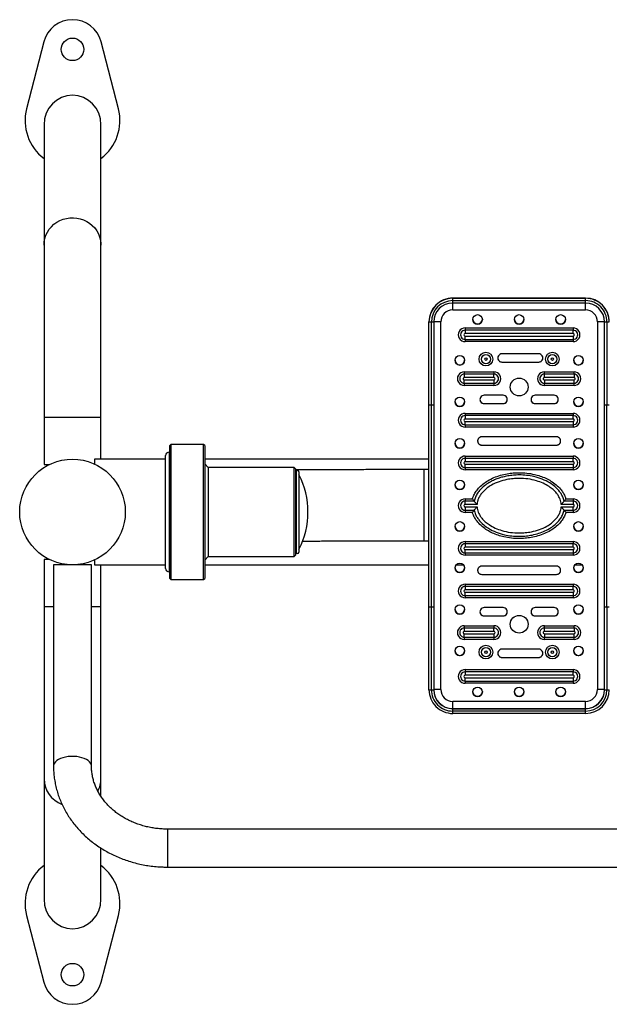
# Model space of a CAD drawing. Extents: x -112268 to -103868, y -84328 to -78388.
# Drawn here: x -110997 to -110500, y -83356 to -82526 of the extents above; entities that cross this region are included whole.
import ezdxf

# ---------------------------------------------------------------- set-up
doc = ezdxf.new("R2010")
doc.units = 0
doc.header["$MEASUREMENT"] = 0
doc.layers.add('FORMAT', color=7, linetype='CONTINUOUS')

msp = doc.modelspace()

# ---------------------------------------------------------------- linework, layer by layer
at = {"layer": 'FORMAT'}
for p, q in [((-110976.44, -82545.21), (-110990.97, -82601.46)), ((-110913.51, -82601.46), (-110928.03, -82545.21)), ((-110976.24, -82615.06), (-110976.24, -82716.57)), ((-110928.24, -82716.57), (-110928.24, -82615.06)), ((-110976.24, -82716.57), (-110976.24, -82861.46)), ((-110928.24, -82861.46), (-110928.24, -82716.57)), ((-110519.74, -82761.13), (-110631.74, -82761.13)), ((-110631.74, -82761.28), (-110631.74, -82761.13)), ((-110631.74, -82763.3), (-110631.74, -82761.28)), ((-110631.74, -82761.28), (-110519.74, -82761.28)), ((-110631.74, -82763.3), (-110519.74, -82763.3)), ((-110631.74, -82765.28), (-110631.74, -82763.3)), ((-110519.74, -82765.28), (-110631.74, -82765.28)), ((-110631.74, -82771.09), (-110631.74, -82765.28)), ((-110519.74, -82761.28), (-110519.74, -82761.13)), ((-110519.74, -82763.3), (-110519.74, -82761.28)), ((-110519.74, -82765.28), (-110519.74, -82763.3)), ((-110519.74, -82771.09), (-110519.74, -82765.28)), ((-110631.74, -82771.09), (-110519.74, -82771.09)), ((-110651.74, -82781.28), (-110651.74, -82781.13)), ((-110651.74, -82851.1), (-110651.74, -82781.28)), ((-110649.74, -82851.12), (-110649.74, -82781.3)), ((-110647.74, -82781.28), (-110647.74, -82851.1)), ((-110641.74, -83091.08), (-110641.74, -82781.09)), ((-110509.74, -82781.09), (-110509.74, -83091.08)), ((-110503.74, -82851.1), (-110503.74, -82781.28)), ((-110501.74, -82781.3), (-110501.74, -82851.12)), ((-110621.24, -82786.32), (-110530.24, -82786.32)), ((-110621.24, -82786.32), (-110621.24, -82788.24)), ((-110621.24, -82788.24), (-110621.24, -82791.11)), ((-110530.24, -82788.24), (-110621.24, -82788.24)), ((-110530.24, -82791.11), (-110621.24, -82791.11)), ((-110530.24, -82786.32), (-110530.24, -82788.24)), ((-110530.24, -82791.11), (-110530.24, -82788.24)), ((-110621.24, -82795.96), (-110621.24, -82793.11)), ((-110621.24, -82793.11), (-110530.24, -82793.11)), ((-110621.24, -82795.96), (-110530.24, -82795.96)), ((-110621.24, -82795.96), (-110621.24, -82797.86)), ((-110530.24, -82797.86), (-110621.24, -82797.86)), ((-110530.24, -82793.11), (-110530.24, -82795.96)), ((-110530.24, -82795.96), (-110530.24, -82797.86)), ((-110559.23, -82808.09), (-110590.23, -82808.09)), ((-110590.23, -82815.06), (-110590.23, -82815.09)), ((-110590.23, -82815.06), (-110559.23, -82815.06)), ((-110590.23, -82815.09), (-110559.23, -82815.09)), ((-110559.23, -82815.06), (-110559.23, -82815.09)), ((-110621.99, -82823.3), (-110596.99, -82823.3)), ((-110621.99, -82823.3), (-110621.99, -82825.22)), ((-110621.99, -82825.22), (-110621.99, -82828.09)), ((-110596.99, -82825.22), (-110621.99, -82825.22)), ((-110596.99, -82823.3), (-110596.99, -82825.22)), ((-110596.99, -82828.09), (-110596.99, -82825.22)), ((-110554.49, -82823.3), (-110529.49, -82823.3)), ((-110554.49, -82825.22), (-110554.49, -82823.3)), ((-110554.49, -82828.09), (-110554.49, -82825.22)), ((-110529.49, -82825.22), (-110554.49, -82825.22)), ((-110529.49, -82825.22), (-110529.49, -82823.3)), ((-110529.49, -82825.22), (-110529.49, -82828.09)), ((-110596.99, -82828.09), (-110621.99, -82828.09)), ((-110621.99, -82832.94), (-110621.99, -82830.09)), ((-110621.99, -82830.09), (-110596.99, -82830.09)), ((-110621.99, -82832.94), (-110596.99, -82832.94)), ((-110621.99, -82832.94), (-110621.99, -82834.84)), ((-110596.99, -82830.09), (-110596.99, -82832.94)), ((-110596.99, -82832.94), (-110596.99, -82834.84)), ((-110529.49, -82828.09), (-110554.49, -82828.09)), ((-110554.49, -82830.09), (-110554.49, -82832.94)), ((-110554.49, -82830.09), (-110529.49, -82830.09)), ((-110554.49, -82832.94), (-110529.49, -82832.94)), ((-110554.49, -82834.84), (-110554.49, -82832.94)), ((-110529.49, -82832.94), (-110529.49, -82830.09)), ((-110529.49, -82834.84), (-110529.49, -82832.94)), ((-110596.99, -82834.84), (-110621.99, -82834.84)), ((-110529.49, -82834.84), (-110554.49, -82834.84)), ((-110589.24, -82843.09), (-110605.24, -82843.09)), ((-110605.24, -82850.06), (-110605.24, -82850.09)), ((-110605.24, -82850.06), (-110589.24, -82850.06)), ((-110605.24, -82850.09), (-110589.24, -82850.09)), ((-110589.24, -82850.06), (-110589.24, -82850.09)), ((-110546.24, -82843.09), (-110562.24, -82843.09)), ((-110562.24, -82850.06), (-110562.24, -82850.09)), ((-110562.24, -82850.06), (-110546.24, -82850.06)), ((-110562.24, -82850.09), (-110546.24, -82850.09)), ((-110546.24, -82850.06), (-110546.24, -82850.09)), ((-110651.74, -83021.45), (-110651.74, -82851.1)), ((-110649.74, -83021.47), (-110649.74, -82851.12)), ((-110647.74, -82851.1), (-110647.74, -83021.45)), ((-110621.24, -82858.32), (-110530.24, -82858.32)), ((-110621.24, -82858.32), (-110621.24, -82860.24)), ((-110530.24, -82858.32), (-110530.24, -82860.24)), ((-110503.74, -83021.45), (-110503.74, -82851.1)), ((-110501.74, -83021.47), (-110501.74, -82851.12)), ((-110976.24, -82861.46), (-110976.24, -82901.46)), ((-110976.24, -82861.46), (-110928.24, -82861.46)), ((-110928.24, -82896.96), (-110928.24, -82861.46)), ((-110621.24, -82860.24), (-110621.24, -82863.11)), ((-110530.24, -82860.24), (-110621.24, -82860.24)), ((-110530.24, -82863.11), (-110621.24, -82863.11)), ((-110621.24, -82867.96), (-110621.24, -82865.11)), ((-110621.24, -82865.11), (-110530.24, -82865.11)), ((-110530.24, -82863.11), (-110530.24, -82860.24)), ((-110530.24, -82865.11), (-110530.24, -82867.96)), ((-110621.24, -82867.96), (-110530.24, -82867.96)), ((-110621.24, -82867.96), (-110621.24, -82869.86)), ((-110530.24, -82869.86), (-110621.24, -82869.86)), ((-110530.24, -82867.96), (-110530.24, -82869.86)), ((-110544.24, -82878.09), (-110607.24, -82878.09)), ((-110870.24, -82890.96), (-110870.74, -82890.96)), ((-110870.74, -82890.96), (-110870.74, -82991.96)), ((-110869.24, -82884.46), (-110870.24, -82885.46)), ((-110870.24, -82885.46), (-110870.24, -82885.46)), ((-110870.24, -82997.46), (-110870.24, -82885.46)), ((-110841.74, -82884.46), (-110869.24, -82884.46)), ((-110869.24, -82884.46), (-110869.24, -82998.46)), ((-110840.74, -82885.46), (-110841.74, -82884.46)), ((-110841.74, -82998.46), (-110841.74, -82884.46)), ((-110840.74, -82885.46), (-110840.74, -82997.46)), ((-110607.24, -82885.06), (-110607.24, -82885.09)), ((-110607.24, -82885.06), (-110544.24, -82885.06)), ((-110607.24, -82885.09), (-110544.24, -82885.09)), ((-110544.24, -82885.06), (-110544.24, -82885.09)), ((-110873.74, -82896.96), (-110933.74, -82896.96)), ((-110933.74, -82896.96), (-110933.74, -82900.98)), ((-110873.74, -82988.96), (-110873.74, -82893.96)), ((-110652.24, -82896.96), (-110840.74, -82896.96)), ((-110651.74, -82896.96), (-110652.24, -82896.96)), ((-110652.24, -82896.96), (-110652.24, -82905.71)), ((-110621.24, -82894.32), (-110530.24, -82894.32)), ((-110621.24, -82894.32), (-110621.24, -82896.24)), ((-110621.24, -82896.24), (-110621.24, -82899.11)), ((-110530.24, -82896.24), (-110621.24, -82896.24)), ((-110530.24, -82899.11), (-110621.24, -82899.11)), ((-110530.24, -82894.32), (-110530.24, -82896.24)), ((-110530.24, -82899.11), (-110530.24, -82896.24)), ((-110976.24, -82901.46), (-110971.74, -82901.46)), ((-110837.74, -82903.96), (-110840.74, -82900.96)), ((-110765.24, -82903.96), (-110837.74, -82903.96)), ((-110837.74, -82903.96), (-110837.74, -82978.96)), ((-110764.24, -82904.96), (-110765.24, -82903.96)), ((-110765.24, -82978.96), (-110765.24, -82903.96)), ((-110764.24, -82904.96), (-110764.24, -82977.96)), ((-110763.74, -82907.66), (-110763.74, -82975.26)), ((-110761.34, -82907.66), (-110761.34, -82975.26)), ((-110651.74, -82905.71), (-110655.74, -82905.71)), ((-110655.74, -82965.71), (-110655.74, -82905.71)), ((-110621.24, -82903.96), (-110621.24, -82901.11)), ((-110621.24, -82901.11), (-110530.24, -82901.11)), ((-110621.24, -82903.96), (-110530.24, -82903.96)), ((-110621.24, -82903.96), (-110621.24, -82905.86)), ((-110530.24, -82905.86), (-110621.24, -82905.86)), ((-110530.24, -82901.11), (-110530.24, -82903.96)), ((-110530.24, -82903.96), (-110530.24, -82905.86)), ((-110621.24, -82930.32), (-110615.14, -82930.32)), ((-110621.24, -82930.32), (-110621.24, -82932.23)), ((-110621.24, -82935.11), (-110621.24, -82932.23)), ((-110613.67, -82932.23), (-110621.24, -82932.23)), ((-110615.14, -82930.32), (-110615.06, -82930.09)), ((-110530.24, -82932.23), (-110537.81, -82932.23)), ((-110536.34, -82930.32), (-110536.1, -82930.32)), ((-110536.1, -82930.32), (-110530.24, -82930.32)), ((-110530.24, -82930.32), (-110530.24, -82932.23)), ((-110530.24, -82932.23), (-110530.24, -82935.11)), ((-110611.2, -82935.11), (-110621.24, -82935.11)), ((-110621.24, -82937.11), (-110611.2, -82937.11)), ((-110621.24, -82937.11), (-110621.24, -82939.96)), ((-110621.24, -82939.96), (-110613.67, -82939.96)), ((-110621.24, -82939.96), (-110621.24, -82941.86)), ((-110615.38, -82941.86), (-110621.24, -82941.86)), ((-110615.14, -82941.86), (-110615.38, -82941.86)), ((-110530.24, -82935.11), (-110540.27, -82935.11)), ((-110540.27, -82937.11), (-110530.24, -82937.11)), ((-110537.81, -82939.96), (-110530.24, -82939.96)), ((-110536.34, -82941.86), (-110536.41, -82942.09)), ((-110530.24, -82941.86), (-110536.34, -82941.86)), ((-110530.24, -82939.96), (-110530.24, -82937.11)), ((-110530.24, -82939.96), (-110530.24, -82941.86)), ((-110655.74, -82965.71), (-110651.74, -82965.71)), ((-110652.24, -82965.71), (-110652.24, -82985.96)), ((-110621.24, -82966.32), (-110530.24, -82966.32)), ((-110621.24, -82966.32), (-110621.24, -82968.23)), ((-110530.24, -82966.32), (-110530.24, -82968.23)), ((-110621.24, -82968.23), (-110621.24, -82971.11)), ((-110530.24, -82968.23), (-110621.24, -82968.23)), ((-110530.24, -82971.11), (-110621.24, -82971.11)), ((-110621.24, -82975.96), (-110621.24, -82973.11)), ((-110621.24, -82973.11), (-110530.24, -82973.11)), ((-110530.24, -82971.11), (-110530.24, -82968.23)), ((-110530.24, -82973.11), (-110530.24, -82975.96)), ((-110976.24, -82981.46), (-110976.24, -83021.46)), ((-110971.74, -82981.46), (-110976.24, -82981.46)), ((-110933.74, -82981.93), (-110933.74, -82985.96)), ((-110840.74, -82981.96), (-110837.74, -82978.96)), ((-110837.74, -82978.96), (-110765.24, -82978.96)), ((-110765.24, -82978.96), (-110764.24, -82977.96)), ((-110621.24, -82975.96), (-110530.24, -82975.96)), ((-110621.24, -82975.96), (-110621.24, -82977.86)), ((-110530.24, -82977.86), (-110621.24, -82977.86)), ((-110530.24, -82975.96), (-110530.24, -82977.86)), ((-110968.24, -82985.96), (-110968.24, -83155.49)), ((-110936.24, -82985.96), (-110968.24, -82985.96)), ((-110936.24, -83155.49), (-110936.24, -82985.96)), ((-110933.74, -82985.96), (-110873.74, -82985.96)), ((-110928.24, -83021.46), (-110928.24, -82985.96)), ((-110840.74, -82985.96), (-110652.24, -82985.96)), ((-110652.24, -82985.96), (-110651.74, -82985.96)), ((-110628.75, -82985.96), (-110622.72, -82985.96)), ((-110544.24, -82987.09), (-110607.24, -82987.09)), ((-110528.75, -82985.96), (-110522.72, -82985.96)), ((-110870.74, -82991.96), (-110870.24, -82991.96)), ((-110870.24, -82997.46), (-110869.24, -82998.46)), ((-110869.24, -82998.46), (-110841.74, -82998.46)), ((-110841.74, -82998.46), (-110840.74, -82997.46)), ((-110607.24, -82994.06), (-110607.24, -82994.09)), ((-110607.24, -82994.06), (-110544.24, -82994.06)), ((-110607.24, -82994.09), (-110544.24, -82994.09)), ((-110544.24, -82994.06), (-110544.24, -82994.09)), ((-110621.24, -83002.32), (-110530.24, -83002.32)), ((-110621.24, -83002.32), (-110621.24, -83004.23)), ((-110621.24, -83004.23), (-110621.24, -83007.11)), ((-110530.24, -83004.23), (-110621.24, -83004.23)), ((-110530.24, -83007.11), (-110621.24, -83007.11)), ((-110530.24, -83002.32), (-110530.24, -83004.23)), ((-110530.24, -83007.11), (-110530.24, -83004.23)), ((-110621.24, -83011.96), (-110621.24, -83009.11)), ((-110621.24, -83009.11), (-110530.24, -83009.11)), ((-110621.24, -83011.96), (-110530.24, -83011.96)), ((-110621.24, -83011.96), (-110621.24, -83013.86)), ((-110530.24, -83013.86), (-110621.24, -83013.86)), ((-110530.24, -83009.11), (-110530.24, -83011.96)), ((-110530.24, -83011.96), (-110530.24, -83013.86)), ((-110976.24, -83021.46), (-110976.24, -83166.34)), ((-110968.24, -83021.46), (-110976.24, -83021.46)), ((-110928.24, -83021.46), (-110936.24, -83021.46)), ((-110928.24, -83166.34), (-110928.24, -83021.46)), ((-110651.74, -83091.28), (-110651.74, -83021.45)), ((-110649.74, -83091.29), (-110649.74, -83021.47)), ((-110647.74, -83021.45), (-110647.74, -83091.28)), ((-110589.24, -83022.09), (-110605.24, -83022.09)), ((-110546.24, -83022.09), (-110562.24, -83022.09)), ((-110503.74, -83091.28), (-110503.74, -83021.45)), ((-110501.74, -83021.47), (-110501.74, -83091.29)), ((-110605.24, -83029.06), (-110605.24, -83029.09)), ((-110605.24, -83029.06), (-110589.24, -83029.06)), ((-110605.24, -83029.09), (-110589.24, -83029.09)), ((-110589.24, -83029.06), (-110589.24, -83029.09)), ((-110562.24, -83029.06), (-110562.24, -83029.09)), ((-110562.24, -83029.06), (-110546.24, -83029.06)), ((-110562.24, -83029.09), (-110546.24, -83029.09)), ((-110546.24, -83029.06), (-110546.24, -83029.09)), ((-110621.99, -83037.33), (-110596.99, -83037.33)), ((-110621.99, -83037.33), (-110621.99, -83039.25)), ((-110621.99, -83039.25), (-110621.99, -83042.13)), ((-110596.99, -83039.25), (-110621.99, -83039.25)), ((-110596.99, -83037.33), (-110596.99, -83039.25)), ((-110596.99, -83042.13), (-110596.99, -83039.25)), ((-110554.49, -83037.33), (-110529.49, -83037.33)), ((-110554.49, -83039.25), (-110554.49, -83037.33)), ((-110554.49, -83042.13), (-110554.49, -83039.25)), ((-110529.49, -83039.25), (-110554.49, -83039.25)), ((-110529.49, -83039.25), (-110529.49, -83037.33)), ((-110529.49, -83039.25), (-110529.49, -83042.13)), ((-110596.99, -83042.13), (-110621.99, -83042.13)), ((-110621.99, -83046.97), (-110621.99, -83044.13)), ((-110621.99, -83044.13), (-110596.99, -83044.13)), ((-110621.99, -83046.97), (-110596.99, -83046.97)), ((-110621.99, -83046.97), (-110621.99, -83048.87)), ((-110596.99, -83048.87), (-110621.99, -83048.87)), ((-110596.99, -83044.13), (-110596.99, -83046.97)), ((-110596.99, -83046.97), (-110596.99, -83048.87)), ((-110529.49, -83042.13), (-110554.49, -83042.13)), ((-110554.49, -83044.13), (-110554.49, -83046.97)), ((-110554.49, -83044.13), (-110529.49, -83044.13)), ((-110554.49, -83046.97), (-110529.49, -83046.97)), ((-110554.49, -83048.87), (-110554.49, -83046.97)), ((-110529.49, -83048.87), (-110554.49, -83048.87)), ((-110529.49, -83046.97), (-110529.49, -83044.13)), ((-110529.49, -83048.87), (-110529.49, -83046.97)), ((-110559.23, -83057.08), (-110590.23, -83057.08)), ((-110590.23, -83064.06), (-110590.23, -83064.08)), ((-110590.23, -83064.06), (-110559.23, -83064.06)), ((-110590.23, -83064.08), (-110559.23, -83064.08)), ((-110559.23, -83064.06), (-110559.23, -83064.08)), ((-110621.24, -83074.31), (-110530.24, -83074.31)), ((-110621.24, -83074.31), (-110621.24, -83076.23)), ((-110530.24, -83074.31), (-110530.24, -83076.23)), ((-110621.24, -83076.23), (-110621.24, -83079.11)), ((-110530.24, -83076.23), (-110621.24, -83076.23)), ((-110530.24, -83079.11), (-110621.24, -83079.11)), ((-110621.24, -83083.96), (-110621.24, -83081.11)), ((-110621.24, -83081.11), (-110530.24, -83081.11)), ((-110530.24, -83079.11), (-110530.24, -83076.23)), ((-110530.24, -83081.11), (-110530.24, -83083.96)), ((-110621.24, -83083.96), (-110530.24, -83083.96)), ((-110621.24, -83083.96), (-110621.24, -83085.85)), ((-110530.24, -83085.85), (-110621.24, -83085.85)), ((-110530.24, -83083.96), (-110530.24, -83085.85)), ((-110631.74, -83107.12), (-110631.74, -83101.08)), ((-110519.74, -83101.08), (-110631.74, -83101.08)), ((-110631.74, -83107.28), (-110631.74, -83107.12)), ((-110631.74, -83107.12), (-110519.74, -83107.12)), ((-110631.74, -83109.29), (-110631.74, -83107.28)), ((-110631.74, -83107.28), (-110519.74, -83107.28)), ((-110519.74, -83107.12), (-110519.74, -83101.08)), ((-110519.74, -83107.28), (-110519.74, -83107.12)), ((-110519.74, -83109.29), (-110519.74, -83107.28)), ((-110631.74, -83111.28), (-110631.74, -83109.29)), ((-110519.74, -83109.29), (-110631.74, -83109.29)), ((-110519.74, -83111.28), (-110631.74, -83111.28)), ((-110519.74, -83111.28), (-110519.74, -83109.29)), ((-110976.24, -83166.34), (-110976.24, -83267.85)), ((-110928.24, -83181.19), (-110928.24, -83166.34)), ((-110032.24, -83208.77), (-110872.24, -83208.77)), ((-110872.24, -83208.77), (-110872.24, -83240.77)), ((-110928.24, -83267.85), (-110928.24, -83224.78)), ((-110872.24, -83240.77), (-110032.24, -83240.77)), ((-110990.97, -83281.46), (-110976.44, -83337.71)), ((-110928.03, -83337.71), (-110913.51, -83281.46))]:
    msp.add_line(p, q, dxfattribs=at)
at = {"layer": 'FORMAT', "flags": 128}
for points in [[(-110976.24, -82716.57), (-110976.06, -82713.72), (-110975.51, -82710.91), (-110974.62, -82708.19), (-110973.38, -82705.6), (-110971.83, -82703.17), (-110969.97, -82700.95), (-110967.85, -82698.96), (-110965.49, -82697.24), (-110962.94, -82695.81), (-110960.21, -82694.7), (-110957.37, -82693.92), (-110954.45, -82693.48), (-110951.5, -82693.4), (-110948.56, -82693.66), (-110945.67, -82694.27), (-110942.88, -82695.22), (-110940.24, -82696.49), (-110937.77, -82698.07), (-110935.53, -82699.92), (-110933.54, -82702.03), (-110931.83, -82704.36), (-110930.43, -82706.88), (-110929.37, -82709.54), (-110928.65, -82712.31), (-110928.28, -82715.14), (-110928.24, -82716.57)], [(-110936.24, -83155.49), (-110936.42, -83154.3), (-110936.95, -83153.13), (-110937.82, -83152.02), (-110939.02, -83150.98), (-110940.51, -83150.05), (-110942.26, -83149.24), (-110944.24, -83148.56), (-110946.39, -83148.04), (-110948.68, -83147.69), (-110951.04, -83147.51), (-110953.43, -83147.51), (-110955.8, -83147.69), (-110958.08, -83148.04), (-110960.24, -83148.56), (-110962.21, -83149.24), (-110963.97, -83150.05), (-110965.46, -83150.98), (-110966.65, -83152.02), (-110967.53, -83153.13), (-110968.06, -83154.3), (-110968.24, -83155.49), (-110968.24, -83155.49)]]:
    msp.add_lwpolyline(points, dxfattribs=at)
at = {"layer": 'FORMAT'}
for centre, radius in [((-110952.24, -82551.46), 9.5), ((-110610.74, -82779.09), 4), ((-110575.74, -82779.09), 4), ((-110540.74, -82779.09), 4), ((-110603.74, -82812.59), 5.77), ((-110603.74, -82812.6), 3.86), ((-110547.74, -82812.59), 5.77), ((-110547.74, -82812.6), 3.86), ((-110625.74, -82813.59), 4), ((-110603.74, -82812.61), 1), ((-110547.74, -82812.61), 1), ((-110525.74, -82813.59), 4), ((-110575.74, -82836.09), 7.5), ((-110625.74, -82848.59), 4), ((-110525.74, -82848.59), 4), ((-110625.74, -82883.59), 4), ((-110525.74, -82883.59), 4), ((-110952.24, -82941.46), 44.5), ((-110625.74, -82918.59), 4), ((-110525.74, -82918.59), 4), ((-110625.74, -82953.59), 4), ((-110525.74, -82953.59), 4), ((-110625.74, -82988.59), 4), ((-110525.74, -82988.59), 4), ((-110625.74, -83023.59), 4), ((-110525.74, -83023.59), 4), ((-110575.74, -83036.08), 7.5), ((-110625.74, -83058.58), 4), ((-110603.74, -83059.58), 5.77), ((-110603.74, -83059.59), 3.86), ((-110547.74, -83059.58), 5.77), ((-110547.74, -83059.59), 3.86), ((-110525.74, -83058.58), 4), ((-110603.74, -83059.61), 1), ((-110547.74, -83059.61), 1), ((-110610.74, -83093.08), 4), ((-110575.74, -83093.08), 4), ((-110540.74, -83093.08), 4), ((-110952.24, -83331.46), 9.5)]:
    msp.add_circle(centre, radius, dxfattribs=at)
for centre, radius, start, end in [((-110952.24, -82551.46), 25, 14.47751, 165.52249), ((-110952.24, -82611.46), 40, 165.52249, 233.1301), ((-110952.24, -82611.46), 40, 306.8699, 14.47751), ((-110631.74, -82781.13), 20, 89.99931, 179.99943), ((-110631.74, -82781.28), 20, 89.99943, 179.99931), ((-110631.74, -82781.3), 18, 89.99943, 179.99931), ((-110631.74, -82781.28), 16, 89.99937, 179.99937), ((-110519.74, -82781.13), 20, 0.00069, 90.00057), ((-110519.74, -82781.28), 20, 0.00057, 90.00069), ((-110519.74, -82781.3), 18, 0.00057, 90.00069), ((-110519.74, -82781.28), 16, 0.00063, 90.00063), ((-110631.74, -82781.09), 10, 89.99937, 179.99937), ((-110519.74, -82781.09), 10, 0.00063, 90.00063), ((-110650.24, -82705.7), 75.59, 268.863, 270.37896), ((-110649.24, -82705.7), 75.59, 269.62104, 271.137), ((-110643.24, -83007.87), 226.78, 89.62104, 91.137), ((-110610.74, -82779.06), 4, 180.00094, 359.99906), ((-110575.74, -82779.06), 4, 180.00094, 359.99906), ((-110540.74, -82779.06), 4, 180.00094, 359.99906), ((-110508.24, -83007.87), 226.78, 88.863, 90.37896), ((-110502.24, -82705.7), 75.59, 268.863, 270.37896), ((-110501.24, -82705.7), 75.59, 269.62104, 271.137), ((-110621.24, -82792.09), 5.77, 89.99899, 270.00101), ((-110621.24, -82792.1), 3.86, 89.99909, 270.00091), ((-110621.24, -82792.11), 1, 89.99899, 270.00101), ((-110530.24, -82792.09), 5.77, 269.99899, 90.00101), ((-110530.24, -82792.1), 3.86, 269.99909, 90.00091), ((-110530.24, -82792.11), 1, 269.99899, 90.00101), ((-110590.23, -82811.59), 3.5, 89.99905, 270.00095), ((-110559.23, -82811.59), 3.5, 269.99905, 90.00095), ((-110625.74, -82813.56), 4, 180.00094, 359.99906), ((-110590.23, -82811.56), 3.5, 180.00061, 270.00065), ((-110559.23, -82811.56), 3.5, 269.99925, 359.99949), ((-110525.74, -82813.56), 4, 180.00094, 359.99906), ((-110621.99, -82829.07), 5.77, 89.99899, 270.00101), ((-110621.99, -82829.08), 3.86, 89.99909, 270.00091), ((-110596.99, -82829.07), 5.77, 269.99899, 90.00101), ((-110596.99, -82829.08), 3.86, 269.99909, 90.00091), ((-110554.49, -82829.07), 5.77, 89.99899, 270.00101), ((-110554.49, -82829.08), 3.86, 89.99909, 270.00091), ((-110529.49, -82829.07), 5.77, 269.99899, 90.00101), ((-110529.49, -82829.08), 3.86, 269.99909, 90.00091), ((-110621.99, -82829.09), 1, 89.99899, 270.00101), ((-110596.99, -82829.09), 1, 269.99899, 90.00101), ((-110554.49, -82829.09), 1, 89.99899, 270.00101), ((-110529.49, -82829.09), 1, 269.99899, 90.00101), ((-110625.74, -82848.56), 4, 180.00094, 359.99906), ((-110605.24, -82846.59), 3.5, 89.99905, 270.00095), ((-110605.24, -82846.56), 3.5, 180.00061, 270.00065), ((-110589.24, -82846.59), 3.5, 269.99905, 90.00095), ((-110589.24, -82846.56), 3.5, 269.99925, 359.99949), ((-110562.24, -82846.59), 3.5, 89.99905, 270.00095), ((-110562.24, -82846.56), 3.5, 180.00061, 270.00065), ((-110546.24, -82846.59), 3.5, 269.99905, 90.00095), ((-110546.24, -82846.56), 3.5, 269.99925, 359.99949), ((-110525.74, -82848.56), 4, 180.00094, 359.99906), ((-110650.24, -82775.53), 75.59, 268.863, 270.37896), ((-110649.24, -82775.53), 75.59, 269.62104, 271.137), ((-110621.24, -82864.09), 5.77, 89.99899, 270.00101), ((-110530.24, -82864.09), 5.77, 269.99899, 90.00101), ((-110502.24, -82775.53), 75.59, 268.863, 270.37896), ((-110501.24, -82775.53), 75.59, 269.62104, 271.137), ((-110621.24, -82864.1), 3.86, 89.99909, 270.00091), ((-110621.24, -82864.11), 1, 89.99899, 270.00101), ((-110530.24, -82864.1), 3.86, 269.99909, 90.00091), ((-110530.24, -82864.11), 1, 269.99899, 90.00101), ((-110625.74, -82883.56), 4, 180.00094, 359.99906), ((-110607.24, -82881.59), 3.5, 89.99905, 270.00095), ((-110607.24, -82881.56), 3.5, 180.00061, 270.00065), ((-110544.24, -82881.59), 3.5, 269.99905, 90.00095), ((-110544.24, -82881.56), 3.5, 269.99925, 359.99949), ((-110525.74, -82883.56), 4, 180.00094, 359.99906), ((-110870.74, -82893.96), 3, 90, 180), ((-110621.24, -82900.09), 5.77, 89.99899, 270.00101), ((-110621.24, -82900.1), 3.86, 89.99909, 270.00091), ((-110621.24, -82900.11), 1, 89.99899, 270.00101), ((-110530.24, -82900.09), 5.77, 269.99899, 90.00101), ((-110530.24, -82900.1), 3.86, 269.99909, 90.00091), ((-110530.24, -82900.11), 1, 269.99899, 90.00101), ((-110762.54, -82907.66), 1.2, 0, 180), ((-110764.24, -82910.21), 0.5, 270, 0), ((-110822.82, -82941.46), 69.08, 332.87099, 27.12901), ((-110625.74, -82918.56), 4, 180.00094, 359.99906), ((-110525.74, -82918.56), 4, 180.00094, 359.99906), ((-110621.24, -82936.09), 5.77, 89.99899, 270.00101), ((-110621.24, -82936.1), 3.86, 89.99909, 270.00091), ((-110530.24, -82936.09), 5.77, 269.99899, 90.00101), ((-110530.24, -82936.1), 3.86, 269.99909, 90.00091), ((-110621.24, -82936.11), 1, 89.99899, 270.00101), ((-110530.24, -82936.11), 1, 269.99899, 90.00101), ((-110625.74, -82953.56), 4, 180.00094, 359.99906), ((-110525.74, -82953.56), 4, 180.00094, 359.99906), ((-110621.24, -82972.09), 5.77, 89.99899, 270.00101), ((-110530.24, -82972.09), 5.77, 269.99899, 90.00101), ((-110764.24, -82972.71), 0.5, 0, 90), ((-110621.24, -82972.1), 3.86, 89.99909, 270.00091), ((-110621.24, -82972.11), 1, 89.99899, 270.00101), ((-110530.24, -82972.1), 3.86, 269.99909, 90.00091), ((-110530.24, -82972.11), 1, 269.99899, 90.00101), ((-110762.54, -82975.26), 1.2, 180, 0), ((-110870.74, -82988.96), 3, 180, 270), ((-110625.74, -82988.56), 4, 180.00094, 359.99906), ((-110607.24, -82990.59), 3.5, 89.99905, 270.00095), ((-110607.24, -82990.56), 3.5, 180.00061, 270.00065), ((-110544.24, -82990.59), 3.5, 269.99905, 90.00095), ((-110544.24, -82990.56), 3.5, 269.99925, 359.99949), ((-110525.74, -82988.56), 4, 180.00094, 359.99906), ((-110621.24, -83008.09), 5.77, 89.99899, 270.00101), ((-110621.24, -83008.09), 3.86, 89.99909, 270.00091), ((-110621.24, -83008.11), 1, 89.99899, 270.00101), ((-110530.24, -83008.09), 5.77, 269.99899, 90.00101), ((-110530.24, -83008.09), 3.86, 269.99909, 90.00091), ((-110530.24, -83008.11), 1, 269.99899, 90.00101), ((-110650.24, -82945.87), 75.59, 268.863, 270.37896), ((-110649.24, -82945.87), 75.59, 269.62104, 271.137), ((-110625.74, -83023.56), 4, 180.00094, 359.99906), ((-110605.24, -83025.59), 3.5, 89.99905, 270.00095), ((-110589.24, -83025.59), 3.5, 269.99905, 90.00095), ((-110562.24, -83025.59), 3.5, 89.99905, 270.00095), ((-110546.24, -83025.59), 3.5, 269.99905, 90.00095), ((-110525.74, -83023.56), 4, 180.00094, 359.99906), ((-110502.24, -82945.87), 75.59, 268.863, 270.37896), ((-110501.24, -82945.87), 75.59, 269.62104, 271.137), ((-110605.24, -83025.56), 3.5, 180.00061, 270.00065), ((-110589.24, -83025.56), 3.5, 269.99925, 359.99949), ((-110562.24, -83025.56), 3.5, 180.00061, 270.00065), ((-110546.24, -83025.56), 3.5, 269.99925, 359.99949), ((-110621.99, -83043.1), 5.77, 89.99899, 270.00101), ((-110621.99, -83043.11), 3.86, 89.99909, 270.00091), ((-110596.99, -83043.1), 5.77, 269.99899, 90.00101), ((-110596.99, -83043.11), 3.86, 269.99909, 90.00091), ((-110554.49, -83043.1), 5.77, 89.99899, 270.00101), ((-110554.49, -83043.11), 3.86, 89.99909, 270.00091), ((-110529.49, -83043.1), 5.77, 269.99899, 90.00101), ((-110529.49, -83043.11), 3.86, 269.99909, 90.00091), ((-110621.99, -83043.13), 1, 89.99899, 270.00101), ((-110596.99, -83043.13), 1, 269.99899, 90.00101), ((-110554.49, -83043.13), 1, 89.99899, 270.00101), ((-110529.49, -83043.13), 1, 269.99899, 90.00101), ((-110590.23, -83060.58), 3.5, 89.99905, 270.00095), ((-110559.23, -83060.58), 3.5, 269.99905, 90.00095), ((-110625.74, -83058.56), 4, 180.00094, 359.99906), ((-110590.23, -83060.56), 3.5, 180.00061, 270.00065), ((-110559.23, -83060.56), 3.5, 269.99925, 359.99949), ((-110525.74, -83058.56), 4, 180.00094, 359.99906), ((-110621.24, -83080.08), 5.77, 89.99899, 270.00101), ((-110530.24, -83080.08), 5.77, 269.99899, 90.00101), ((-110621.24, -83080.09), 3.86, 89.99909, 270.00091), ((-110621.24, -83080.11), 1, 89.99899, 270.00101), ((-110530.24, -83080.09), 3.86, 269.99909, 90.00091), ((-110530.24, -83080.11), 1, 269.99899, 90.00101), ((-110650.24, -83015.7), 75.59, 268.863, 270.37896), ((-110631.74, -83091.28), 20, 180.00057, 270.00069), ((-110649.24, -83015.7), 75.59, 269.62104, 271.137), ((-110631.74, -83091.29), 18, 180.00057, 270.00069), ((-110643.24, -83317.86), 226.78, 89.62104, 91.137), ((-110631.74, -83091.12), 16, 180.00063, 270.00063), ((-110631.74, -83091.28), 16, 180.00063, 270.00063), ((-110631.74, -83091.08), 10, 180.00063, 270.00063), ((-110519.74, -83091.08), 10, 269.99937, 359.99937), ((-110519.74, -83091.12), 16, 269.99937, 359.99937), ((-110519.74, -83091.28), 16, 269.99937, 359.99937), ((-110519.74, -83091.28), 20, 269.99943, 359.99931), ((-110519.74, -83091.29), 18, 269.99943, 359.99931), ((-110508.24, -83317.86), 226.78, 88.863, 90.37896), ((-110502.24, -83015.7), 75.59, 268.863, 270.37896), ((-110501.24, -83015.7), 75.59, 269.62104, 271.137), ((-110610.74, -83093.06), 4, 180.00094, 359.99906), ((-110575.74, -83093.06), 4, 180.00094, 359.99906), ((-110540.74, -83093.06), 4, 180.00094, 359.99906), ((-110953.05, -83166.14), 23.19, 180.50677, 249.80342), ((-110950.79, -83166.33), 22.55, 332.39899, 359.95587), ((-110952.24, -83271.46), 40, 126.87674, 194.47751), ((-110952.24, -83271.46), 40, 345.52249, 53.13694), ((-110952.24, -83331.46), 25, 194.47751, 345.52249)]:
    msp.add_arc(centre, radius, start, end, dxfattribs=at)
for centre, major_axis, start_param, end_param in [((-110952.24, -82615.06), (0, 24.85), 0, 1.570796), ((-110952.24, -82615.06), (0, 24.85), 4.712389, 6.283185), ((-110952.24, -83267.85), (0, -24.85), 4.712389, 6.283185), ((-110952.24, -83267.85), (0, -24.85), 0, 1.570796)]:
    msp.add_ellipse(centre, major_axis=major_axis, ratio=0.965926, start_param=start_param, end_param=end_param, dxfattribs=at)
for points, knots in [([(-110655.74, -82905.71), (-110656.95, -82905.71), (-110660.45, -82905.71), (-110666.25, -82905.72), (-110673.12, -82905.72), (-110679.95, -82905.73), (-110686.72, -82905.73), (-110693.44, -82905.74), (-110700.07, -82905.76), (-110706.61, -82905.77), (-110713.05, -82905.79), (-110719.36, -82905.81), (-110725.55, -82905.83), (-110731.58, -82905.85), (-110737.46, -82905.87), (-110743.17, -82905.9), (-110748.69, -82905.93), (-110754.03, -82905.96), (-110759.14, -82905.99), (-110762.54, -82906.01), (-110764.17, -82906.02), (-110764.24, -82906.02)], [0, 0, 0, 0, 0.0299288, 0.0868079, 0.1436909, 0.2005748, 0.2574599, 0.314347, 0.3712364, 0.4281289, 0.4850251, 0.5419259, 0.5988322, 0.6557451, 0.7126659, 0.7695962, 0.8265379, 0.8834935, 0.9404658, 0.9974589, 1, 1, 1, 1]), ([(-110615.06, -82930.09), (-110614.83, -82929.43), (-110614.16, -82927.52), (-110612.51, -82924.55), (-110609.84, -82921.09), (-110606.39, -82917.88), (-110602.02, -82914.87), (-110597.02, -82912.35), (-110591.48, -82910.4), (-110586.03, -82909.14), (-110580.76, -82908.46), (-110575.25, -82908.23), (-110569.25, -82908.56), (-110563.32, -82909.56), (-110558, -82911.05), (-110553.31, -82912.89), (-110548.77, -82915.3), (-110544.51, -82918.33), (-110541.15, -82921.63), (-110538.76, -82924.91), (-110537.26, -82927.66), (-110536.61, -82929.53), (-110536.34, -82930.32)], [0, 0, 0, 0, 0.021642, 0.063627, 0.105661, 0.15796, 0.210323, 0.271369, 0.332709, 0.393877, 0.446307, 0.49874, 0.566397, 0.634041, 0.686569, 0.739215, 0.791667, 0.847081, 0.902409, 0.938122, 0.973809, 1, 1, 1, 1]), ([(-110537.81, -82932.23), (-110538.14, -82931.05), (-110538.77, -82928.87), (-110540.38, -82925.93), (-110542.6, -82922.91), (-110545.74, -82919.8), (-110550.41, -82916.48), (-110556.29, -82913.6), (-110562.91, -82911.57), (-110569.46, -82910.47), (-110575.25, -82910.15), (-110580.59, -82910.37), (-110585.18, -82910.97), (-110589.48, -82911.9), (-110593.51, -82913.11), (-110597.45, -82914.7), (-110601.38, -82916.76), (-110605.16, -82919.36), (-110608.39, -82922.35), (-110610.89, -82925.57), (-110612.69, -82928.78), (-110613.35, -82931.11), (-110613.67, -82932.23)], [0, 0, 0, 0, 0.039126, 0.0723295, 0.1062245, 0.1586441, 0.2125531, 0.2885091, 0.3665937, 0.4328262, 0.4999295, 0.5514266, 0.6033107, 0.6475428, 0.6917683, 0.7374291, 0.7830721, 0.8328658, 0.8837154, 0.9227366, 0.9627613, 1, 1, 1, 1]), ([(-110540.27, -82935.11), (-110540.35, -82934.38), (-110540.52, -82932.89), (-110541.26, -82930.5), (-110542.47, -82927.99), (-110544.41, -82925.22), (-110547.04, -82922.52), (-110550.78, -82919.67), (-110555.51, -82917.1), (-110561.54, -82914.89), (-110568.34, -82913.45), (-110574.98, -82912.99), (-110580.92, -82913.28), (-110586.63, -82914.11), (-110592.81, -82915.79), (-110598.48, -82918.33), (-110603.05, -82921.34), (-110606.15, -82924.17), (-110608.47, -82927.12), (-110609.93, -82929.79), (-110610.88, -82932.49), (-110611.1, -82934.23), (-110611.2, -82935.11)], [0, 0, 0, 0, 0.024357, 0.049252, 0.082251, 0.116155, 0.160648, 0.20624, 0.271135, 0.337601, 0.41795, 0.500004, 0.556937, 0.614416, 0.69022, 0.767886, 0.818637, 0.870601, 0.906005, 0.942313, 0.970754, 1, 1, 1, 1]), ([(-110615.14, -82930.32), (-110615.13, -82930.32), (-110614.93, -82930.59), (-110614.52, -82931.15), (-110614.03, -82931.78), (-110613.76, -82932.11), (-110613.69, -82932.21), (-110613.67, -82932.23)], [0, 0, 0, 0, 0.003119, 0.348885, 0.699467, 0.922878, 1, 1, 1, 1]), ([(-110611.2, -82935.11), (-110611.21, -82935.11), (-110611.55, -82934.73), (-110612.2, -82934.01), (-110612.95, -82933.13), (-110613.43, -82932.53), (-110613.59, -82932.33), (-110613.67, -82932.23)], [0, 0, 0, 0, 0.002404, 0.336309, 0.63286, 0.830812, 1, 1, 1, 1]), ([(-110540.27, -82935.11), (-110540.27, -82935.11), (-110539.92, -82934.73), (-110539.27, -82934.01), (-110538.52, -82933.13), (-110538.04, -82932.53), (-110537.88, -82932.33), (-110537.81, -82932.23)], [0, 0, 0, 0, 0.002404, 0.336309, 0.63286, 0.830812, 1, 1, 1, 1]), ([(-110536.34, -82930.32), (-110536.34, -82930.32), (-110536.54, -82930.59), (-110536.96, -82931.15), (-110537.45, -82931.78), (-110537.71, -82932.11), (-110537.79, -82932.21), (-110537.81, -82932.23)], [0, 0, 0, 0, 0.003119, 0.348885, 0.699467, 0.922878, 1, 1, 1, 1]), ([(-110613.67, -82939.96), (-110613.69, -82939.98), (-110613.76, -82940.07), (-110614.03, -82940.4), (-110614.52, -82941.03), (-110614.93, -82941.58), (-110615.13, -82941.85), (-110615.14, -82941.86)], [0, 0, 0, 0, 0.077122, 0.3005326, 0.6511154, 0.9968808, 1, 1, 1, 1]), ([(-110536.41, -82942.09), (-110536.64, -82942.74), (-110537.31, -82944.66), (-110538.96, -82947.63), (-110541.63, -82951.08), (-110545.08, -82954.29), (-110549.45, -82957.3), (-110554.45, -82959.82), (-110559.99, -82961.77), (-110565.45, -82963.03), (-110570.71, -82963.71), (-110576.22, -82963.95), (-110582.22, -82963.62), (-110588.15, -82962.62), (-110593.47, -82961.12), (-110598.17, -82959.28), (-110602.71, -82956.88), (-110606.97, -82953.84), (-110610.32, -82950.54), (-110612.71, -82947.27), (-110614.22, -82944.52), (-110614.86, -82942.65), (-110615.14, -82941.86)], [0, 0, 0, 0, 0.021642, 0.063627, 0.105661, 0.15796, 0.210323, 0.271369, 0.332709, 0.393877, 0.446307, 0.49874, 0.566397, 0.634041, 0.686569, 0.739215, 0.791667, 0.847081, 0.902409, 0.938122, 0.973809, 1, 1, 1, 1]), ([(-110613.67, -82939.96), (-110613.59, -82939.87), (-110613.43, -82939.67), (-110612.95, -82939.08), (-110612.2, -82938.21), (-110611.55, -82937.49), (-110611.21, -82937.11), (-110611.2, -82937.11)], [0, 0, 0, 0, 0.1691882, 0.3671405, 0.6636909, 0.9975955, 1, 1, 1, 1]), ([(-110613.67, -82939.96), (-110613.33, -82941.14), (-110612.7, -82943.34), (-110611.08, -82946.27), (-110608.86, -82949.31), (-110605.71, -82952.4), (-110601.02, -82955.74), (-110595.15, -82958.61), (-110588.52, -82960.63), (-110582.01, -82961.73), (-110576.21, -82962.05), (-110570.88, -82961.82), (-110565.8, -82961.16), (-110560.55, -82959.95), (-110555.23, -82958.08), (-110550.45, -82955.68), (-110546.3, -82952.82), (-110543.06, -82949.82), (-110540.58, -82946.61), (-110538.78, -82943.4), (-110538.13, -82941.08), (-110537.81, -82939.96)], [0, 0, 0, 0, 0.039128, 0.072665, 0.106228, 0.159351, 0.212561, 0.289529, 0.36661, 0.433275, 0.499953, 0.551648, 0.603339, 0.663234, 0.723294, 0.783064, 0.833421, 0.883712, 0.923261, 0.962759, 1, 1, 1, 1]), ([(-110611.2, -82937.11), (-110611.12, -82937.85), (-110610.95, -82939.33), (-110610.21, -82941.74), (-110608.99, -82944.24), (-110607.04, -82947.02), (-110604.42, -82949.71), (-110600.66, -82952.57), (-110595.95, -82955.13), (-110589.89, -82957.34), (-110583.11, -82958.78), (-110576.46, -82959.23), (-110570.54, -82958.94), (-110564.81, -82958.1), (-110558.64, -82956.43), (-110552.96, -82953.87), (-110548.41, -82950.87), (-110545.3, -82948.03), (-110543, -82945.08), (-110541.53, -82942.4), (-110540.59, -82939.71), (-110540.38, -82937.98), (-110540.27, -82937.11)], [0, 0, 0, 0, 0.02462, 0.04925, 0.082679, 0.116151, 0.16116, 0.206236, 0.271873, 0.337599, 0.418781, 0.500004, 0.557213, 0.614416, 0.691209, 0.76789, 0.819293, 0.870607, 0.906488, 0.942317, 0.971169, 1, 1, 1, 1]), ([(-110537.81, -82939.96), (-110537.88, -82939.87), (-110538.04, -82939.67), (-110538.52, -82939.08), (-110539.27, -82938.21), (-110539.92, -82937.49), (-110540.27, -82937.11), (-110540.27, -82937.11)], [0, 0, 0, 0, 0.169188, 0.36714, 0.663691, 0.997596, 1, 1, 1, 1]), ([(-110537.81, -82939.96), (-110537.79, -82939.98), (-110537.71, -82940.07), (-110537.45, -82940.4), (-110536.96, -82941.03), (-110536.54, -82941.58), (-110536.34, -82941.85), (-110536.34, -82941.86)], [0, 0, 0, 0, 0.077122, 0.300533, 0.651115, 0.996881, 1, 1, 1, 1]), ([(-110758.42, -82965.98), (-110758.37, -82965.98), (-110756.69, -82965.97), (-110753.18, -82965.95), (-110747.9, -82965.92), (-110742.39, -82965.9), (-110736.7, -82965.87), (-110730.84, -82965.85), (-110724.82, -82965.82), (-110718.65, -82965.8), (-110712.35, -82965.79), (-110705.93, -82965.77), (-110699.4, -82965.76), (-110692.78, -82965.74), (-110686.08, -82965.73), (-110679.32, -82965.73), (-110672.51, -82965.72), (-110665.66, -82965.72), (-110660.06, -82965.71), (-110656.75, -82965.71), (-110655.74, -82965.71)], [0, 0, 0, 0, 0.002009, 0.0626, 0.123218, 0.183858, 0.244516, 0.305188, 0.365873, 0.426567, 0.48727, 0.547979, 0.608694, 0.669414, 0.730137, 0.790863, 0.851592, 0.912323, 0.973054, 1, 1, 1, 1]), ([(-110968.24, -83155.49), (-110968.23, -83156.46), (-110968.2, -83159.06), (-110967.89, -83163.28), (-110967.23, -83168.15), (-110966.26, -83172.97), (-110964.98, -83177.73), (-110963.4, -83182.42), (-110961.51, -83187.02), (-110959.33, -83191.52), (-110956.87, -83195.9), (-110954.12, -83200.15), (-110951.1, -83204.25), (-110947.82, -83208.19), (-110944.29, -83211.96), (-110940.52, -83215.55), (-110936.52, -83218.93), (-110932.31, -83222.11), (-110927.9, -83225.07), (-110923.29, -83227.8), (-110918.52, -83230.29), (-110913.6, -83232.53), (-110908.53, -83234.51), (-110903.34, -83236.23), (-110898.05, -83237.69), (-110892.68, -83238.87), (-110887.23, -83239.78), (-110881.73, -83240.4), (-110876.73, -83240.72), (-110873.56, -83240.76), (-110872.24, -83240.77)], [0, 0, 0, 0, 0.02135, 0.057406, 0.093465, 0.129534, 0.165628, 0.201758, 0.237936, 0.274169, 0.310465, 0.346829, 0.383264, 0.41977, 0.456348, 0.492994, 0.529704, 0.566475, 0.603301, 0.640177, 0.677096, 0.714054, 0.751044, 0.788063, 0.825105, 0.862167, 0.899247, 0.93634, 0.973444, 1, 1, 1, 1]), ([(-110872.24, -83208.77), (-110872.97, -83208.77), (-110875.18, -83208.75), (-110878.86, -83208.53), (-110883.27, -83208.01), (-110887.62, -83207.25), (-110891.89, -83206.23), (-110896.07, -83204.96), (-110900.12, -83203.47), (-110904.04, -83201.74), (-110907.8, -83199.79), (-110911.39, -83197.64), (-110914.79, -83195.28), (-110917.98, -83192.74), (-110920.96, -83190.03), (-110923.7, -83187.16), (-110926.2, -83184.14), (-110928.45, -83180.98), (-110930.43, -83177.7), (-110932.13, -83174.32), (-110933.56, -83170.84), (-110934.69, -83167.28), (-110935.53, -83163.65), (-110936.05, -83160.03), (-110936.23, -83157.3), (-110936.24, -83155.81), (-110936.24, -83155.49)], [0, 0, 0, 0, 0.02128, 0.06456, 0.107841, 0.151119, 0.194397, 0.237683, 0.280983, 0.324307, 0.367665, 0.411072, 0.454547, 0.498109, 0.541784, 0.585599, 0.629584, 0.673772, 0.718194, 0.762878, 0.807845, 0.853105, 0.898651, 0.944455, 0.988183, 1, 1, 1, 1])]:
    msp.add_open_spline(points, degree=3, knots=knots, dxfattribs=at)

doc.saveas('drawing.dxf')
